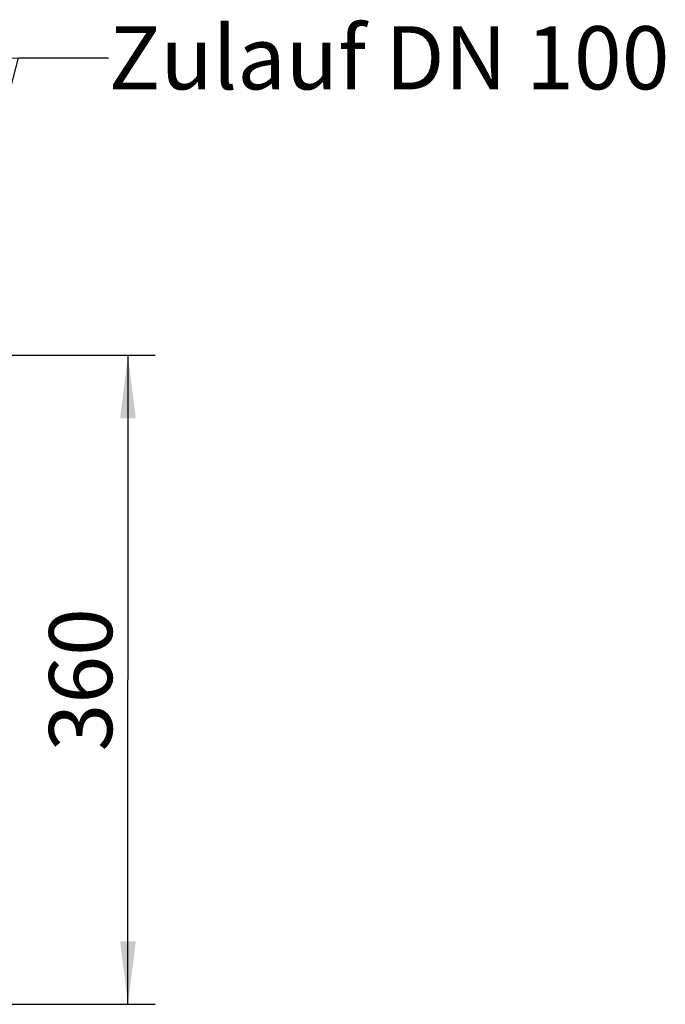
# Model space of a CAD drawing. Units: millimetres. Extents: x 34 to 188, y 45 to 262.
# Drawn here: x 152 to 188, y 68 to 122 of the extents above; entities that cross this region are included whole.
import ezdxf

# ---------------------------------------------------------------- set-up
doc = ezdxf.new("R2010")
doc.units = ezdxf.units.MM
doc.header["$LTSCALE"] = 23.1
doc.layers.get('0').update_dxf_attribs({"linetype": 'CONTINUOUS'})
doc.layers.add('ZEICHNUNGSBEMASSUNGEN', color=7, linetype='CONTINUOUS')
doc.styles.get("Standard").update_dxf_attribs({"font": 'txt', "width": 0.7})
doc.dimstyles.new('DIMSTYLE_3', dxfattribs={"dimtxt": 3.5, "dimasz": 3.5, "dimexe": 0.18, "dimexo": 0.0625, "dimgap": 0.09, "dimtad": 1, "dimdec": 3, "dimlfac": 10, "dimdsep": 46, "dimtxsty": 'STANDARD', "dimblk": '_FILLED', "dimblk1": '_FILLED', "dimblk2": '_FILLED', "dimcen": 0.09, "dimclrt": 5, "dimadec": 0, "dimazin": 0, "dimtp": 0.5, "dimtm": 0.5, "dimtfac": 1, "dimtdec": 3, "dimtofl": 0, "dimtmove": 0, "dimatfit": 3, "dimldrblk": '_FILLED', "dimfxl": 1, "dimtolj": 1, "dimarcsym": 0})
doc.dimstyles.get("Standard").update_dxf_attribs({"dimtxt": 3.5, "dimasz": 3.5, "dimexe": 0.18, "dimexo": 0.0625, "dimgap": 0.09, "dimtad": 1, "dimdec": 3, "dimdsep": 46, "dimtxsty": 'STANDARD', "dimblk": '_FILLED', "dimblk1": '_FILLED', "dimblk2": '_FILLED', "dimcen": 0.09, "dimclrt": 5, "dimadec": 0, "dimazin": 0, "dimtol": 1, "dimtp": 0.005, "dimtm": 0.005, "dimtfac": 1, "dimtdec": 3, "dimtofl": 0, "dimtmove": 0, "dimatfit": 3, "dimldrblk": '_FILLED', "dimfxl": 1, "dimtolj": 1, "dimarcsym": 0})

# ---------------------------------------------------------------- blocks, each defined once
blk = doc.blocks.new('_FILLED')
at = {"color": 0, "linetype": 'ByBlock'}
blk.add_solid([(0, 0), (-1, 0.125), (-1, -0.125)], dxfattribs=at)
blk = doc.blocks.new('*D15')
at = {"layer": 'ZEICHNUNGSBEMASSUNGEN', "color": 2, "linetype": 'Continuous'}
for p, q in [((126.913, 103.799), (159.213, 103.799)), ((157.713, 103.799), (157.713, 85.799)), ((157.713, 67.799), (157.713, 85.799)), ((126.913, 67.799), (159.213, 67.799))]:
    blk.add_line(p, q, dxfattribs=at)
at = {"layer": 'ZEICHNUNGSBEMASSUNGEN', "color": 2, "linetype": 'Continuous', "xscale": 3.5, "yscale": 3.5, "zscale": 3.5}
for p, rotation in [((157.713, 103.799), 90), ((157.713, 67.799), 270)]:
    blk.add_blockref('_FILLED', p, dxfattribs=dict(at, rotation=rotation))
at = {"layer": 'ZEICHNUNGSBEMASSUNGEN', "color": 5, "linetype": 'Continuous', "insert": (153.338, 85.799), "char_height": 3.5, "width": 8, "attachment_point": 2, "rotation": 90, "line_spacing_factor": 0.9}
blk.add_mtext('360', dxfattribs=at)

msp = doc.modelspace()

# ---------------------------------------------------------------- texts
at = {"color": 5, "linetype": 'Continuous', "insert": (156.63978, 122.05322), "char_height": 3.5, "width": 33.5833333, "attachment_point": 1, "line_spacing_factor": 0.9}
msp.add_mtext('Zulauf DN 100', dxfattribs=at)

# ---------------------------------------------------------------- dimensions: what is measured, and where the dimension line sits
at = {"layer": 'ZEICHNUNGSBEMASSUNGEN', "color": 2, "linetype": 'Continuous'}
dim = msp.add_linear_dim(base=(157.71276, 103.79925), p1=(126.91276, 67.79925), p2=(126.91276, 103.79925), angle=90, dimstyle='DIMSTYLE_3', dxfattribs=at)
dim.commit()
dim.dimension.update_dxf_attribs({"geometry": '*D15', "text_midpoint": (156.88006, 82.22326), "dimtype": 160})

# ---------------------------------------------------------------- leaders
at = {"color": 2, "linetype": 'Continuous', "annotation_type": 0, "has_hookline": 1, "hookline_direction": 1, "text_width": 28.175}
for points in [[(114.8654, 118.62472), (151.63978, 120.30322), (156.63978, 120.30322)], [(143.70506, 89.63247), (151.63978, 120.30322), (156.63978, 120.30322)]]:
    msp.add_leader(points, dimstyle='STANDARD', override={"dimtad": 0}, dxfattribs=at)

doc.saveas('drawing.dxf')
